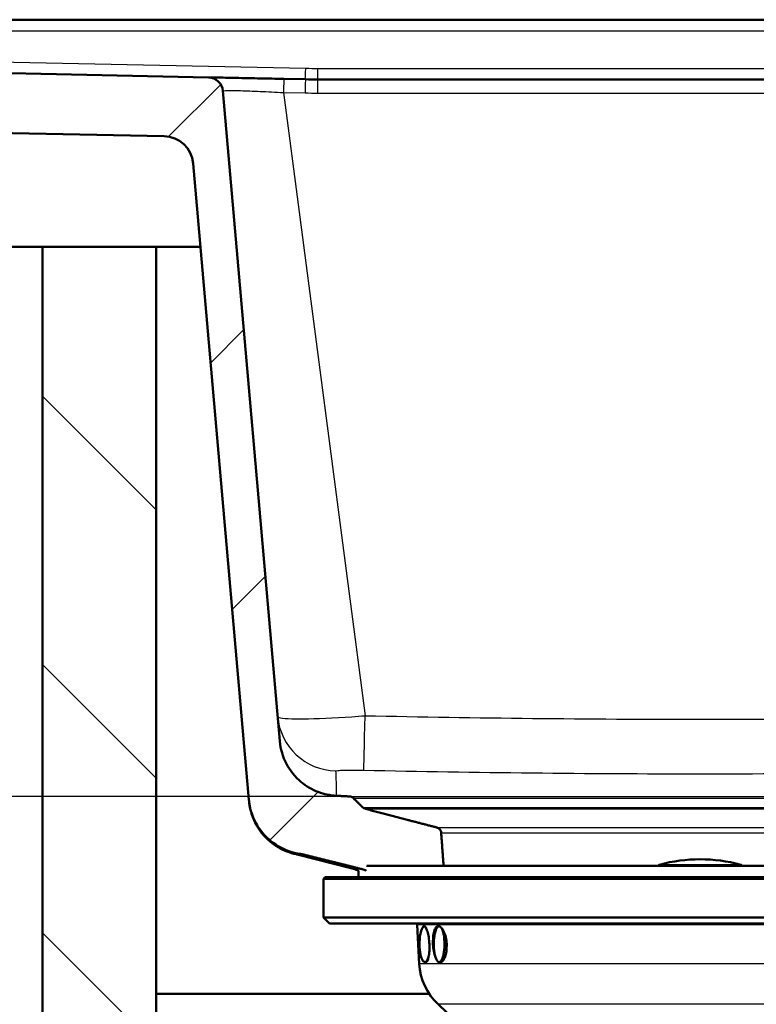
# Paper-space layout 'DF_1' of a CAD drawing. Units: millimetres. Extents: x 0 to 2100, y 0 to 3898.
# Drawn here: x 726 to 849, y 1593 to 1758 of the extents above; entities that cross this region are included whole.
import ezdxf

# ---------------------------------------------------------------- set-up
doc = ezdxf.new("R2010")
doc.units = ezdxf.units.MM
doc.header["$LTSCALE"] = 10
for name, color, linetype, lineweight in [('Dimensions(ISO)', 7, 'Continuous', 25), ('Hatch', 7, 'Continuous', 9), ('Visible Edges(ISO)', 7, 'Continuous', 50), ('Visible Tangent Edges(ISO)', 7, 'Continuous', 25)]:
    doc.layers.add(name, color=color, linetype=linetype, lineweight=lineweight)
doc.styles.add('Text_3.5mm', font='arial.ttf', dxfattribs={"width": 0.9})
doc.dimstyles.new('KS-STANDARD', dxfattribs={"dimscale": 10, "dimtxt": 3.5, "dimasz": 2.5, "dimexe": 3.175, "dimexo": 0, "dimgap": 0.8, "dimtad": 1, "dimdec": 1, "dimrnd": 1e-08, "dimtxsty": 'Text_3.5mm', "dimcen": 0.09, "dimdle": 10, "dimclrd": 7, "dimclre": 7, "dimclrt": 7, "dimadec": 0, "dimazin": 2, "dimtfac": 0.714286, "dimtdec": 4, "dimtmove": 0, "dimatfit": 3, "dimfxl": 1, "dimtolj": 1, "dimlwd": 25, "dimlwe": 25, "dimarcsym": 0})

# ---------------------------------------------------------------- blocks, each defined once
blk = doc.blocks.new('*D8')
at = {"layer": 'Defpoints', "color": 0, "linetype": 'Continuous', "transparency": 16777216}
for p in [(324.29, 1758.09), (553.93, 1758.09), (780.97, 1628.11)]:
    blk.add_point(p, dxfattribs=at)
at = {"layer": 'Dimensions(ISO)', "color": 7, "linetype": 'Continuous', "lineweight": 25, "transparency": 16777216}
for p, q in [((553.93, 1758.09), (292.54, 1758.09)), ((324.29, 1653.11), (324.29, 1733.09)), ((780.97, 1628.11), (292.54, 1628.11))]:
    blk.add_line(p, q, dxfattribs=at)
at = {"layer": 'Dimensions(ISO)', "color": 7, "linetype": 'Continuous', "transparency": 16777216}
for points in [[(320.12, 1733.09), (328.45, 1733.09), (324.29, 1758.09)], [(320.12, 1653.11), (328.45, 1653.11), (324.29, 1628.11)]]:
    blk.add_solid(points, dxfattribs=at)
at = {"layer": 'Dimensions(ISO)', "color": 7, "linetype": 'Continuous', "lineweight": 25, "transparency": 16777216, "insert": (298.41, 1659.84), "char_height": 35, "attachment_point": 4, "rotation": 90, "style": 'Text_3.5mm'}
blk.add_mtext('\\A1;130', dxfattribs=at)

psp = doc.layouts.new('DF_1')

# ---------------------------------------------------------------- hatches: boundary and pattern name
at = {"layer": 'Hatch'}
h = psp.add_hatch(dxfattribs=at)
h.set_pattern_fill('ANSI31', color=256, scale=254, style=0)
h.set_pattern_definition([(45, (0, 0), (-22.45064, 22.45064), [])])
edge = h.paths.add_edge_path()
edge.add_line((783.78, 1615.68), (783.81, 1616.4))
edge.add_spline(control_points=[(783.81, 1616.4), (783.81, 1616.41), (783.81, 1616.43), (783.82, 1616.45), (783.83, 1616.46), (783.85, 1616.48), (783.86, 1616.49), (783.88, 1616.5), (783.9, 1616.5), (783.91, 1616.5)], knot_values=[0.000344, 0.000344, 0.000344, 0.000344, 0.003676, 0.003676, 0.007394, 0.007394, 0.011165, 0.011165, 0.01498, 0.01498, 0.01498, 0.01498], degree=3, periodic=0)
edge.add_line((783.91, 1616.5), (796.72, 1616.5))
edge.add_line((796.72, 1616.5), (796.32, 1622.03))
edge.add_spline(control_points=[(796.32, 1622.03), (796.31, 1622.13), (796.28, 1622.24), (796.2, 1622.45), (796.11, 1622.57), (795.93, 1622.75), (795.8, 1622.83), (795.64, 1622.9), (795.6, 1622.91), (795.55, 1622.92)], knot_values=[0.308327, 0.308327, 0.308327, 0.308327, 0.338136, 0.338136, 0.37543, 0.37543, 0.413563, 0.413563, 0.426974, 0.426974, 0.426974, 0.426974], degree=3, periodic=0)
edge.add_spline(control_points=[(795.55, 1622.92), (790.28, 1624.29), (783.67, 1626.02)], knot_values=[0, 0, 0, 1.228076, 1.228076, 1.228076], weights=[1, 1.006733, 1], degree=2, periodic=0)
edge.add_spline(control_points=[(783.67, 1626.02), (783.62, 1626.03), (783.58, 1626.05), (783.42, 1626.11), (783.3, 1626.19), (783.21, 1626.28)], knot_values=[0.4745, 0.4745, 0.4745, 0.4745, 0.487567, 0.487567, 0.524819, 0.524819, 0.524819, 0.524819], degree=3, periodic=0)
edge.add_spline(control_points=[(783.21, 1626.28), (782.43, 1627.04), (781.63, 1627.82)], knot_values=[0, 0, 0, 0.220407, 0.220407, 0.220407], weights=[1, 1.000091, 1], degree=2, periodic=0)
edge.add_spline(control_points=[(781.63, 1627.82), (781.55, 1627.91), (781.42, 1627.99), (781.21, 1628.07), (781.08, 1628.1), (780.97, 1628.11)], knot_values=[0.370116, 0.370116, 0.370116, 0.370116, 0.40701, 0.40701, 0.439518, 0.439518, 0.439518, 0.439518], degree=3, periodic=0)
edge.add_spline(control_points=[(780.97, 1628.11), (779.9, 1628.16), (778.78, 1628.22)], knot_values=[12.153951, 12.153951, 12.153951, 12.197819, 12.197819, 12.197819], weights=[1.031042, 1.016137, 1.001125], degree=2, periodic=0)
edge.add_spline(control_points=[(778.78, 1628.22), (777.75, 1628.28), (776.73, 1628.49), (774.73, 1629.24), (773.76, 1629.8), (771.89, 1631.36), (771.05, 1632.4), (769.82, 1634.75), (769.44, 1636.03), (769.33, 1637.34)], knot_values=[-1.437216, -1.437216, -1.437216, -1.437216, -1.126745, -1.126745, -0.795211, -0.795211, -0.396784, -0.396784, 0, 0, 0, 0], degree=3, periodic=0)
edge.add_line((769.33, 1637.34), (759.81, 1746.16))
edge.add_ellipse((757.32, 1745.94), major_axis=(-0.22, 2.49), ratio=1, start_angle=270, end_angle=353.8249)
edge.add_line((757.37, 1748.44), (583.13, 1752.02))
edge.add_ellipse((583.18, 1754.51), major_axis=(-2.5, 0.05), ratio=1, start_angle=16.1751, end_angle=90, ccw=False)
edge.add_line((580.77, 1753.87), (580.13, 1756.23))
edge.add_ellipse((577.72, 1755.59), major_axis=(-0.65, 2.41), ratio=1, start_angle=270, end_angle=345)
edge.add_line((577.72, 1758.09), (573.24, 1758.09))
edge.add_line((573.24, 1758.09), (573.06, 1757.09))
edge.add_line((573.06, 1757.09), (556.21, 1757.09))
edge.add_line((556.21, 1757.09), (556.04, 1758.09))
edge.add_line((556.04, 1758.09), (553.93, 1758.09))
edge.add_ellipse((553.93, 1754.09), major_axis=(-4, 0), ratio=1, start_angle=270, end_angle=356)
edge.add_line((549.94, 1754.37), (549.64, 1750.09))
edge.add_line((549.64, 1750.09), (559.64, 1750.09))
edge.add_line((559.64, 1750.09), (561.64, 1750.09))
edge.add_line((561.64, 1750.09), (561.64, 1748.09))
edge.add_line((561.64, 1748.09), (572.7, 1748.09))
edge.add_ellipse((572.7, 1743.09), major_axis=(5, 0), ratio=1, start_angle=23.0958, end_angle=90, ccw=False)
edge.add_ellipse((581.9, 1747.01), major_axis=(1.96, -4.6), ratio=1, start_angle=270, end_angle=335.7468)
edge.add_line((581.8, 1742.01), (749.96, 1738.61))
edge.add_ellipse((749.86, 1733.61), major_axis=(5, -0.1), ratio=1, start_angle=6.1574, end_angle=90, ccw=False)
edge.add_line((754.84, 1734.05), (764.16, 1627.55))
edge.add_spline(control_points=[(764.16, 1627.55), (764.24, 1626.64), (764.44, 1625.76), (765.09, 1624.01), (765.55, 1623.17), (766.92, 1621.35), (767.92, 1620.46), (770.2, 1619.11), (771.46, 1618.68), (772.77, 1618.49)], knot_values=[-1.35263, -1.35263, -1.35263, -1.35263, -1.081151, -1.081151, -0.79413, -0.79413, -0.397061, -0.397061, -0.000215, -0.000215, -0.000215, -0.000215], degree=3, periodic=0)
edge.add_spline(control_points=[(772.77, 1618.49), (772.87, 1618.48), (772.97, 1618.46), (773.15, 1618.43), (773.24, 1618.41), (773.32, 1618.38)], knot_values=[0.813676, 0.813676, 0.813676, 0.813676, 0.841106, 0.841106, 0.865636, 0.865636, 0.865636, 0.865636], degree=3, periodic=0)
edge.add_spline(control_points=[(773.32, 1618.38), (778.48, 1617.09), (782.91, 1615.98)], knot_values=[0, 0, 0, 0.988536, 0.988536, 0.988536], weights=[1, 1.002938, 1], degree=2, periodic=0)
edge.add_spline(control_points=[(782.91, 1615.98), (783.16, 1615.92), (783.4, 1615.84), (783.67, 1615.73), (783.73, 1615.71), (783.78, 1615.68)], knot_values=[0.867498, 0.867498, 0.867498, 0.867498, 0.938282, 0.938282, 0.955712, 0.955712, 0.955712, 0.955712], degree=3, periodic=0)
edge.add_line((783.78, 1615.68), (783.78, 1615.68))
h = psp.add_hatch(dxfattribs=at)
h.set_pattern_fill('ANSI31', color=256, scale=254, angle=90, style=0)
h.set_pattern_definition([(135, (0, 0), (-22.45064, -22.45064), [])])
h.paths.add_polyline_path([(1310.64, 1720.09), (1310.64, 964.39), (748.64, 964.39), (748.64, 1720.09), (729.64, 1720.09), (729.64, 945.39), (1329.64, 945.39), (1329.64, 1720.09), (1319.64, 1720.09)])

# ---------------------------------------------------------------- linework, layer by layer
at = {"layer": 'Visible Edges(ISO)'}
for p, q in [((589.79, 1758.09), (939.99, 1758.09)), ((757.37, 1748.44), (583.13, 1752.02)), ((769.99, 1748.18), (773.61, 1748.11)), ((775.66, 1748.09), (909.34, 1748.09)), ((769.33, 1637.34), (759.81, 1746.16)), ((581.8, 1742.01), (749.96, 1738.61)), ((754.84, 1734.05), (764.16, 1627.55)), ((729.64, 1720.09), (579.64, 1720.09)), ((748.64, 1720.09), (729.64, 1720.09)), ((729.64, 1720.09), (729.64, 945.39)), ((756.06, 1720.09), (748.64, 1720.09)), ((748.64, 964.39), (748.64, 1720.09)), ((764.18, 1627.34), (764.16, 1627.55)), ((781.66, 1615.98), (772.25, 1618.38)), ((895.36, 1616.5), (783.91, 1616.5)), ((782.51, 1615.68), (782.47, 1614.59)), ((776.89, 1614.59), (776.64, 1614.34)), ((902.64, 1614.34), (776.64, 1614.34)), ((776.64, 1607.84), (776.64, 1614.34)), ((902.39, 1614.59), (776.89, 1614.59)), ((902.64, 1607.84), (776.64, 1607.84)), ((777.64, 1606.84), (776.64, 1607.84)), ((901.64, 1606.84), (777.64, 1606.84)), ((792.66, 1600.09), (792.31, 1606.64)), ((793.59, 1600.39), (793.76, 1600.39)), ((795.98, 1600.39), (796.15, 1600.39)), ((748.64, 1595.09), (794.31, 1595.09)), ((807.05, 1582.75), (795.8, 1593.32))]:
    psp.add_line(p, q, dxfattribs=at)
for centre, radius, start, end in [((757.32, 1745.94), 2.5, 5, 88.8249), ((775.66, 1848.09), 100, 268.8249, 270), ((749.86, 1733.61), 5, 5, 88.8426), ((771.01, 1613.54), 5, 75.6755, 77.9433), ((832.99, 1616.21), 0.5, 105.1166, 143.9926), ((839.64, 1591.59), 26, 74.8834, 105.1166), ((846.29, 1616.21), 0.5, 36.0074, 74.8834), ((780.42, 1611.14), 5, 65.3266, 75.6755), ((791.32, 1606.59), 1, 3, 14.4775), ((802.64, 1600.61), 10, 183, 226.7828)]:
    psp.add_arc(centre, radius, start, end, dxfattribs=at)
for centre, major_axis, start_param, end_param in [((793.59, 1603.39), (0, -3), 3.579602, 7.049682), ((793.59, 1603.39), (0, 3), 0.085564, 0.438009), ((795.98, 1603.39), (0, 3), 0.065378, 2.375096), ((795.98, 1603.39), (0, -3), 5.516689, 8.986769)]:
    psp.add_ellipse(centre, major_axis=major_axis, ratio=0.299092, start_param=start_param, end_param=end_param, dxfattribs=at)
for points, knots in [([(757.37, 1748.44), (757.37, 1748.44), (757.69, 1748.44), (758.31, 1748.42), (758.94, 1748.41), (759.89, 1748.39), (761.06, 1748.37), (762.23, 1748.34), (763.63, 1748.31), (765.16, 1748.28), (766.37, 1748.26), (767.68, 1748.23), (768.99, 1748.2), (769.32, 1748.2), (769.66, 1748.19), (769.99, 1748.18)], [0, 0, 0, 0, 0.25, 0.25, 0.25, 0.5, 0.5, 0.5, 0.750785, 0.750785, 0.750785, 0.950106, 0.950106, 0.950106, 1, 1, 1, 1]), ([(778.78, 1628.22), (777.75, 1628.28), (776.73, 1628.49), (774.73, 1629.24), (773.76, 1629.8), (771.89, 1631.36), (771.05, 1632.4), (769.82, 1634.75), (769.44, 1636.03), (769.33, 1637.34)], [-1.437216, -1.437216, -1.437216, -1.437216, -1.126745, -1.126745, -0.795211, -0.795211, -0.396784, -0.396784, 0, 0, 0, 0]), ([(781.63, 1627.82), (781.55, 1627.91), (781.42, 1627.99), (781.21, 1628.07), (781.08, 1628.1), (780.97, 1628.11)], [0.37011562, 0.37011562, 0.37011562, 0.37011562, 0.4070103, 0.4070103, 0.43951765, 0.43951765, 0.43951765, 0.43951765]), ([(764.16, 1627.55), (764.24, 1626.64), (764.44, 1625.76), (765.09, 1624.01), (765.55, 1623.17), (766.92, 1621.35), (767.92, 1620.46), (770.2, 1619.11), (771.46, 1618.68), (772.77, 1618.49)], [-1.35263, -1.35263, -1.35263, -1.35263, -1.081151, -1.081151, -0.79413, -0.79413, -0.397061, -0.397061, -0.000215, -0.000215, -0.000215, -0.000215]), ([(772.05, 1618.43), (771, 1618.66), (769.96, 1619.06), (768.1, 1620.17), (767.25, 1620.88), (765.84, 1622.53), (765.26, 1623.48), (764.68, 1624.94), (764.53, 1625.4), (764.3, 1626.36), (764.22, 1626.85), (764.18, 1627.34)], [0, 0, 0, 0, 0.32431, 0.32431, 0.649646, 0.649646, 0.974945, 0.974945, 1.120587, 1.120587, 1.269466, 1.269466, 1.269466, 1.269466]), ([(783.67, 1626.02), (783.62, 1626.03), (783.58, 1626.05), (783.42, 1626.11), (783.3, 1626.19), (783.21, 1626.28)], [0.47449955, 0.47449955, 0.47449955, 0.47449955, 0.48756729, 0.48756729, 0.52481904, 0.52481904, 0.52481904, 0.52481904]), ([(796.32, 1622.03), (796.31, 1622.13), (796.28, 1622.24), (796.2, 1622.45), (796.11, 1622.57), (795.93, 1622.75), (795.8, 1622.83), (795.64, 1622.9), (795.6, 1622.91), (795.55, 1622.92)], [0.3083271, 0.3083271, 0.3083271, 0.3083271, 0.3381359, 0.3381359, 0.3754299, 0.3754299, 0.413563, 0.413563, 0.4269742, 0.4269742, 0.4269742, 0.4269742]), ([(772.77, 1618.49), (772.87, 1618.48), (772.97, 1618.46), (773.15, 1618.43), (773.24, 1618.41), (773.32, 1618.38)], [0.8136761, 0.8136761, 0.8136761, 0.8136761, 0.84110611, 0.84110611, 0.86563621, 0.86563621, 0.86563621, 0.86563621]), ([(782.91, 1615.98), (783.16, 1615.92), (783.4, 1615.84), (783.67, 1615.73), (783.73, 1615.71), (783.78, 1615.68)], [0.86749813, 0.86749813, 0.86749813, 0.86749813, 0.93828179, 0.93828179, 0.95571222, 0.95571222, 0.95571222, 0.95571222]), ([(793.21, 1606.11), (793.22, 1606.12), (793.22, 1606.14), (793.29, 1606.31), (793.37, 1606.39), (793.54, 1606.39), (793.63, 1606.32), (793.83, 1606.01), (793.93, 1605.78), (794.09, 1605.25), (794.17, 1604.91), (794.29, 1604.17), (794.33, 1603.77), (794.35, 1603.39)], [1.2343734, 1.2343734, 1.2343734, 1.2343734, 1.245637, 1.245637, 1.3596557, 1.3596557, 1.4730623, 1.4730623, 1.5864689, 1.5864689, 1.699814, 1.699814, 1.8131592, 1.8131592, 1.8131592, 1.8131592]), ([(795.36, 1601.23), (795.36, 1601.24), (795.35, 1601.26), (795.24, 1601.54), (795.15, 1601.88), (795.01, 1602.62), (794.97, 1603.02), (794.93, 1603.77), (794.94, 1604.17), (795, 1604.91), (795.06, 1605.25), (795.21, 1605.78), (795.32, 1606.01), (795.57, 1606.32), (795.71, 1606.39), (796, 1606.39), (796.16, 1606.31), (796.33, 1606.14), (796.35, 1606.12), (796.37, 1606.11)], [0.6715482, 0.6715482, 0.6715482, 0.6715482, 0.6781125, 0.6781125, 0.7910175, 0.7910175, 0.9039226, 0.9039226, 1.0172678, 1.0172678, 1.1306129, 1.1306129, 1.2440195, 1.2440195, 1.3574261, 1.3574261, 1.4714448, 1.4714448, 1.4827083, 1.4827083, 1.4827083, 1.4827083]), ([(796.37, 1606.11), (796.51, 1605.95), (796.64, 1605.74), (796.88, 1605.23), (797, 1604.89), (797.17, 1604.15), (797.22, 1603.75), (797.24, 1603.37)], [1.4827083, 1.4827083, 1.4827083, 1.4827083, 1.5854635, 1.5854635, 1.6993113, 1.6993113, 1.8131592, 1.8131592, 1.8131592, 1.8131592]), ([(794.35, 1603.39), (794.37, 1603.02), (794.37, 1602.62), (794.33, 1601.88), (794.28, 1601.54), (794.22, 1601.26), (794.22, 1601.24), (794.21, 1601.23)], [0, 0, 0, 0, 0.1129051, 0.1129051, 0.2258101, 0.2258101, 0.2323744, 0.2323744, 0.2323744, 0.2323744]), ([(797.24, 1603.37), (797.25, 1602.99), (797.24, 1602.59), (797.14, 1601.86), (797.06, 1601.52), (796.86, 1600.99), (796.73, 1600.76), (796.45, 1600.46), (796.29, 1600.39), (796.15, 1600.39)], [0, 0, 0, 0, 0.1126594, 0.1126594, 0.2253187, 0.2253187, 0.3386119, 0.3386119, 0.4505676, 0.4505676, 0.4505676, 0.4505676]), ([(794.21, 1601.23), (794.16, 1600.98), (794.09, 1600.77), (793.93, 1600.47), (793.84, 1600.39), (793.76, 1600.39), (793.76, 1600.39), (793.76, 1600.39)], [0.2323744, 0.2323744, 0.2323744, 0.2323744, 0.3389138, 0.3389138, 0.4520175, 0.4520175, 0.453355, 0.453355, 0.453355, 0.453355])]:
    psp.add_open_spline(points, degree=3, knots=knots, dxfattribs=at)
for points, weights in [([(780.97, 1628.11), (779.9, 1628.16), (778.78, 1628.22)], [1.03104151642, 1.01613720175, 1.00112489116]), ([(783.21, 1626.28), (782.43, 1627.04), (781.63, 1627.82)], [1, 1.00009076465, 1]), ([(795.55, 1622.92), (790.28, 1624.29), (783.67, 1626.02)], [1, 1.00673282537, 1]), ([(796.72, 1616.5), (796.52, 1619.25), (796.32, 1622.03)], [1.00000699085, 1.00001353961, 1]), ([(773.32, 1618.38), (778.48, 1617.09), (782.91, 1615.98)], [1, 1.00293791569, 1])]:
    psp.add_rational_spline(points, weights, degree=2, dxfattribs=at)
at = {"layer": 'Visible Tangent Edges(ISO)'}
for p, q in [((589.79, 1756.23), (939.99, 1756.23)), ((590.47, 1753.72), (773.66, 1749.96)), ((775.66, 1749.94), (940.54, 1749.94)), ((775.66, 1748.09), (775.66, 1749.94)), ((775.66, 1745.81), (775.66, 1748.09)), ((769.94, 1745.9), (783.59, 1641.62)), ((769.94, 1745.9), (773.56, 1745.83)), ((775.66, 1745.81), (909.34, 1745.81)), ((780.97, 1628.11), (898.3, 1628.11)), ((781.63, 1627.82), (897.64, 1627.82)), ((783.21, 1626.28), (896.06, 1626.28)), ((783.67, 1626.02), (895.61, 1626.02)), ((795.55, 1622.92), (883.72, 1622.92)), ((796.32, 1622.03), (882.96, 1622.03)), ((773.32, 1618.38), (772.25, 1618.38)), ((895.47, 1616.4), (783.81, 1616.4)), ((846.42, 1616.69), (832.86, 1616.69)), ((782.91, 1615.98), (781.66, 1615.98)), ((886.96, 1606.64), (792.31, 1606.64)), ((886.62, 1600.09), (792.66, 1600.09)), ((883.48, 1593.32), (795.8, 1593.32))]:
    psp.add_line(p, q, dxfattribs=at)
for centre, radius in [((775.66, 1847.44), 97.5), ((775.66, 1848.31), 102.5)]:
    psp.add_arc(centre, radius, 268.8249, 270, dxfattribs=at)
for centre, major_axis, ratio, start_param, end_param in [((773.66, 1750.61), (-0.05, -2.5), 0.005495, 0, 1.309053), ((769.94, 1745.68), (0.05, 2.5), 0.001794, 0, 1.483548), ((773.56, 1745.61), (0.05, 2.5), 0.001794, 0, 1.483548), ((778.93, 1642.37), (-9.97, -0.87), 0.998871, 0, 1.461061), ((783.59, 1642.49), (-0.21, -10.01), 0.001803, 0.048176, 1.483548)]:
    psp.add_ellipse(centre, major_axis=major_axis, ratio=ratio, start_param=start_param, end_param=end_param, dxfattribs=at)
for points, knots in [([(759.81, 1746.16), (759.8, 1746.2), (760.06, 1746.23), (760.56, 1746.24), (761.06, 1746.25), (761.82, 1746.24), (762.76, 1746.22), (763.7, 1746.19), (764.82, 1746.15), (766.05, 1746.1), (767.27, 1746.04), (768.6, 1745.98), (769.94, 1745.9)], [0, 0, 0, 0, 0.25, 0.25, 0.25, 0.499869, 0.499869, 0.499869, 0.750407, 0.750407, 0.750407, 1, 1, 1, 1]), ([(768.96, 1641.5), (768.98, 1641.27), (770.08, 1641.12), (772.01, 1641.1), (772.39, 1641.09), (772.82, 1641.09), (773.27, 1641.09), (775.44, 1641.11), (778.34, 1641.24), (781.4, 1641.45), (782.13, 1641.51), (782.86, 1641.56), (783.59, 1641.62)], [0, 0, 0, 0, 0.416048, 0.416048, 0.416048, 0.5, 0.5, 0.5, 0.904565, 0.904565, 0.904565, 1, 1, 1, 1]), ([(783.59, 1641.62), (802.27, 1641.24), (820.95, 1641.02), (839.63, 1641.02), (858.32, 1641.02), (877, 1641.24), (895.69, 1641.62)], [0, 0, 0, 0, 0.499961, 0.499961, 0.499961, 1, 1, 1, 1]), ([(778.71, 1632.38), (778.7, 1632.4), (778.82, 1632.43), (779.05, 1632.45), (779.28, 1632.47), (779.63, 1632.49), (780.06, 1632.5), (780.49, 1632.51), (781.02, 1632.52), (781.58, 1632.52), (782.15, 1632.52), (782.76, 1632.51), (783.38, 1632.5)], [0, 0, 0, 0, 0.247683, 0.247683, 0.247683, 0.499216, 0.499216, 0.499216, 0.750401, 0.750401, 0.750401, 1, 1, 1, 1]), ([(778.78, 1628.22), (778.79, 1628.4), (778.82, 1628.93), (778.81, 1630.39), (778.76, 1631.37), (778.71, 1632.38)], [0.5464961, 0.5464961, 0.5464961, 0.5464961, 0.75, 0.75, 1, 1, 1, 1]), ([(783.38, 1632.5), (802.12, 1632.11), (820.87, 1631.9), (858.39, 1631.9), (877.15, 1632.11), (895.89, 1632.5)], [0, 0, 0, 0, 0.5, 0.5, 1, 1, 1, 1]), ([(772.05, 1618.43), (772.05, 1618.43), (772.05, 1618.43), (772.05, 1618.43), (772.06, 1618.43), (772.3, 1618.46), (772.77, 1618.49)], [0.4991965, 0.4991965, 0.4991965, 0.4991965, 0.5, 0.5, 0.5, 0.8377975, 0.8377975, 0.8377975, 0.8377975])]:
    psp.add_open_spline(points, degree=3, knots=knots, dxfattribs=at)

# ---------------------------------------------------------------- dimensions: what is measured, and where the dimension line sits
at = {"layer": 'Dimensions(ISO)', "color": 7, "linetype": 'Continuous', "lineweight": 25}
dim = psp.add_linear_dim(base=(324.29, 1758.09), p1=(780.97, 1628.11), p2=(553.93, 1758.09), angle=90, dimstyle='KS-STANDARD', override={"dimgap": 0.8, "dimdec": 1, "dimtol": 0, "dimlim": 0, "dimtp": 0, "dimtm": 0, "dimtdec": 4, "dimtofl": 0, "dimatfit": 1}, dxfattribs=at)
dim.commit()
dim.dimension.update_dxf_attribs({"geometry": '*D8', "text_midpoint": (324.29, 1693.1), "dimtype": 160})

doc.saveas('drawing.dxf')
